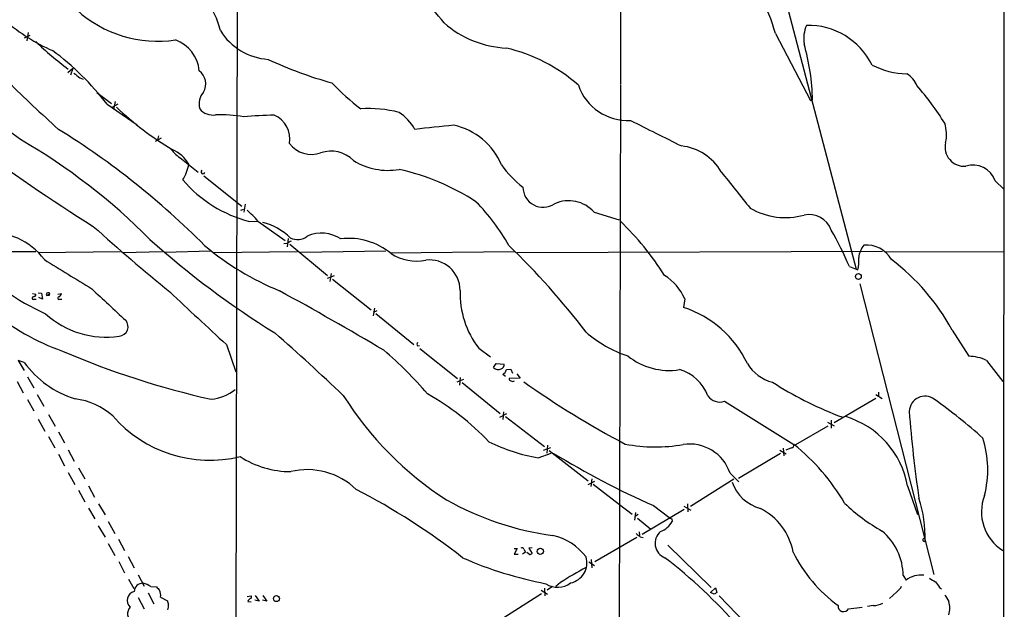
# Model space of a CAD drawing. Extents: x 6 to 1056, y 9 to 891.
# Drawn here: x 659 to 865, y 392 to 515 of the extents above; entities that cross this region are included whole.
import ezdxf

# ---------------------------------------------------------------- set-up
doc = ezdxf.new("R2010")
doc.units = 0
doc.header["$MEASUREMENT"] = 0
doc.layers.add('MAIN', color=5, linetype='CONTINUOUS')

msp = doc.modelspace()

# ---------------------------------------------------------------- linework, layer by layer
at = {"layer": 'MAIN'}
for p, q in [((865.378, 662.0086), (865.0393, 66.6326)), ((785.1987, 618.9133), (785.0293, 501.7346)), ((704.85, 549.2326), (704.342, 310.6419)), ((816.9487, 529.3359), (834.39, 463.0419)), ((661.416, 511.9793), (660.2307, 511.3866)), ((661.0773, 512.5719), (660.8233, 510.8786)), ((817.4567, 512.4026), (824.8227, 498.3479)), ((670.3907, 505.0366), (669.3747, 504.1899)), ((670.3907, 505.0366), (669.9673, 503.6819)), ((671.9147, 503.0893), (672.592, 502.8353)), ((785.0293, 501.5653), (784.606, 302.1753)), ((675.4707, 500.0413), (678.5187, 497.7553)), ((677.5873, 497.5859), (683.8527, 493.2679)), ((679.8733, 497.5859), (678.6033, 496.9086)), ((679.2807, 498.1786), (678.942, 496.4853)), ((824.8227, 498.3479), (825.246, 498.4326)), ((688.9327, 490.4739), (687.6627, 489.7966)), ((688.34, 490.9819), (688.1707, 490.1353)), ((693.166, 486.1559), (696.6373, 483.3619)), ((697.8227, 482.5999), (705.7813, 476.2499)), ((863.4307, 481.5839), (865.2933, 479.8059)), ((706.4587, 476.6733), (706.2047, 474.9799)), ((705.612, 475.4033), (706.2047, 475.6573)), ((779.526, 474.9799), (784.7753, 473.3713)), ((707.39, 473.0326), (709.168, 473.1173)), ((709.168, 473.1173), (714.8407, 469.0533)), ((715.264, 468.4606), (714.5867, 468.3759)), ((715.518, 469.4766), (715.264, 467.7833)), ((715.8567, 468.2913), (723.7307, 461.7719)), ((604.9433, 466.5979), (662.686, 466.7673)), ((663.194, 466.5979), (680.3813, 466.7673)), ((680.8893, 466.5979), (689.1867, 466.7673)), ((699.262, 466.8519), (689.6947, 466.5979)), ((699.9393, 466.5979), (717.4653, 466.7673)), ((735.9227, 466.8519), (718.058, 466.5979)), ((736.854, 466.5133), (762.8467, 466.7673)), ((763.3547, 466.5979), (839.8933, 466.8519)), ((840.4013, 466.6826), (865.2087, 466.7673)), ((725.0853, 461.6873), (723.646, 461.0946)), ((724.4927, 462.1953), (724.2387, 460.5019)), ((832.9507, 463.6346), (834.39, 463.0419)), ((834.39, 463.0419), (834.7287, 462.9573)), ((724.7467, 461.0099), (732.8747, 454.5753)), ((835.152, 459.9939), (850.646, 399.2033)), ((662.0087, 457.9619), (662.686, 457.8773)), ((663.194, 458.1313), (663.8713, 458.0466)), ((663.8713, 458.0466), (664.0407, 456.7766)), ((664.972, 457.5386), (665.5647, 457.6233)), ((667.258, 457.8773), (668.02, 457.9619)), ((662.2627, 456.7766), (662.7707, 456.7766)), ((664.0407, 456.7766), (663.2787, 457.1153)), ((667.6813, 456.7766), (668.1047, 456.7766)), ((798.4913, 456.8613), (798.2373, 455.0833)), ((733.552, 454.9139), (733.298, 453.3053)), ((733.3827, 454.0673), (734.1447, 454.4059)), ((733.806, 453.8133), (741.7647, 447.2939)), ((854.456, 450.3419), (857.9273, 444.8386)), ((702.564, 447.2939), (704.5113, 441.6213)), ((742.5267, 447.0399), (742.95, 447.1246)), ((743.0347, 446.4473), (750.9087, 440.1819)), ((755.396, 446.5319), (757.8513, 444.7539)), ((658.9607, 443.9919), (660.2307, 441.8753)), ((660.2307, 443.5686), (658.9607, 443.9919)), ((758.444, 442.4679), (759.0367, 443.3146)), ((759.0367, 443.3146), (760.73, 443.2299)), ((861.6527, 443.9919), (865.0393, 439.5893)), ((760.984, 440.6053), (760.3913, 441.0286)), ((761.1533, 442.0446), (762.0847, 442.1293)), ((762.0847, 442.1293), (762.4233, 441.2826)), ((763.3547, 441.1979), (764.032, 440.2666)), ((658.7913, 439.5893), (660.0613, 437.2186)), ((660.908, 440.5206), (662.2627, 438.2346)), ((752.1787, 440.0126), (750.824, 439.4199)), ((751.5013, 440.4359), (751.332, 438.8273)), ((751.9247, 439.3353), (759.8833, 432.9006)), ((764.032, 440.2666), (761.746, 440.1819)), ((839.0467, 437.3033), (839.0467, 436.5413)), ((660.908, 435.7793), (662.2627, 433.4086)), ((662.94, 436.8799), (664.3793, 434.4246)), ((806.7887, 435.4406), (821.3513, 426.3813)), ((838.454, 436.0333), (829.7333, 430.9533)), ((838.454, 436.8799), (839.8087, 436.0333)), ((761.1533, 432.8159), (759.714, 432.0539)), ((760.5607, 433.2393), (760.3913, 431.6306)), ((663.194, 431.7153), (664.5487, 429.1753)), ((665.3107, 432.6466), (666.75, 430.1913)), ((760.984, 432.2233), (769.112, 425.9579)), ((828.3787, 431.0379), (829.7333, 430.2759)), ((829.1407, 431.4613), (829.1407, 429.7679)), ((830.4953, 432.4773), (831.596, 432.1386)), ((667.4273, 429.0059), (668.6973, 426.7199)), ((828.4633, 430.1913), (821.69, 426.2966)), ((665.3107, 428.0746), (666.6653, 425.7039)), ((669.4593, 425.2806), (670.7293, 422.9099)), ((767.842, 423.5873), (770.5513, 424.6033)), ((768.9427, 425.1959), (770.4667, 425.7886)), ((769.7893, 426.2119), (769.62, 424.6033)), ((770.128, 425.1113), (778.256, 418.7613)), ((818.388, 425.1959), (819.7427, 424.4339)), ((819.0653, 425.6193), (819.2347, 424.0106)), ((820.8433, 425.7039), (819.658, 425.1959)), ((667.4273, 424.3493), (668.6973, 421.8939)), ((818.5573, 424.5186), (809.752, 419.2693)), ((669.4593, 420.5393), (670.814, 417.9993)), ((671.576, 421.4706), (672.9307, 419.1846)), ((778.256, 417.9993), (779.6953, 418.6766)), ((779.018, 419.1846), (778.8487, 417.5759)), ((808.736, 419.0999), (799.6767, 413.4273)), ((807.974, 420.3699), (809.8367, 418.5919)), ((671.576, 416.8139), (672.9307, 414.3586)), ((673.6927, 417.7453), (674.9627, 415.3746)), ((779.3567, 418.0839), (784.86, 413.8506)), ((845.1427, 417.7453), (847.1747, 411.7339)), ((673.6927, 413.0886), (675.0473, 410.8026)), ((675.8093, 413.9353), (677.164, 411.6493)), ((784.86, 413.8506), (787.4847, 411.8186)), ((798.4067, 412.7499), (789.6013, 407.5853)), ((791.972, 413.5966), (795.4433, 410.9719)), ((798.322, 413.5119), (799.7613, 412.6653)), ((799.084, 413.9353), (799.1687, 412.3266)), ((677.8413, 410.2946), (679.196, 407.7546)), ((788.162, 412.1573), (787.9927, 410.5486)), ((788.7547, 411.7339), (788.162, 411.3953)), ((788.5853, 410.9719), (791.3793, 408.6859)), ((795.782, 410.8026), (795.8667, 410.2946)), ((675.7247, 409.3633), (677.164, 406.9926)), ((788.924, 408.0933), (789.0087, 407.3313)), ((679.958, 406.5693), (681.228, 404.1986)), ((779.6953, 401.9126), (788.5007, 406.9926)), ((789.178, 407.0773), (789.7707, 406.9079)), ((677.8413, 405.6379), (679.196, 403.1826)), ((762.762, 404.6219), (763.4393, 404.6219)), ((763.4393, 404.6219), (762.762, 403.4366)), ((764.794, 404.4526), (765.1327, 403.8599)), ((766.572, 404.7913), (765.8947, 404.7066)), ((765.8947, 404.7066), (766.572, 403.6059)), ((794.9353, 405.2993), (803.9947, 396.4939)), ((680.0427, 401.9126), (681.228, 399.5419)), ((681.99, 402.9286), (683.26, 400.5579)), ((762.762, 403.4366), (763.6087, 403.4366)), ((765.1327, 403.8599), (764.54, 403.4366)), ((765.9793, 403.3519), (765.4713, 403.7753)), ((778.9333, 402.3359), (779.018, 400.5579)), ((778.4253, 401.8279), (779.6107, 401.0659)), ((682.0747, 398.1873), (683.1753, 396.2399)), ((684.1067, 399.1186), (685.3767, 396.7479)), ((844.2113, 398.9493), (844.804, 398.0179)), ((686.7313, 396.6633), (687.9167, 396.5786)), ((768.4347, 395.9013), (769.7893, 395.0546)), ((769.112, 396.3246), (769.1967, 394.7159)), ((770.8053, 396.6633), (769.7047, 395.9013)), ((772.4987, 397.5099), (771.4827, 396.6633)), ((803.91, 395.3933), (804.926, 396.4093)), ((804.926, 396.4093), (805.18, 395.3933)), ((851.8313, 396.4939), (852.2547, 396.1553)), ((684.1067, 394.3773), (685.3767, 392.0066)), ((686.2233, 395.3086), (687.4087, 393.0226)), ((688.7633, 394.4619), (690.2027, 393.6999)), ((706.882, 394.5466), (707.7287, 394.7159)), ((707.7287, 394.7159), (707.7287, 394.2079)), ((709.422, 393.6153), (708.4907, 393.7846)), ((708.5753, 394.8006), (709.422, 393.6153)), ((711.0307, 393.6153), (710.0993, 393.7846)), ((710.184, 394.8006), (711.0307, 393.6153)), ((768.5193, 395.1393), (759.8833, 389.6359)), ((804.672, 395.0546), (803.91, 395.3933)), ((805.688, 394.7159), (812.8847, 387.2653)), ((842.8567, 395.5626), (841.3327, 394.1233)), ((707.0513, 393.5306), (707.7287, 393.4459)), ((832.7813, 392.0066), (835.66, 392.3453)), ((837.946, 392.6839), (836.7607, 392.5146))]:
    msp.add_line(p, q, dxfattribs=at)
for centre, radius in [((834.8299, 461.531), 0.6093), ((768.2493, 404.0269), 0.6561), ((713.0286, 394.1308), 0.6211)]:
    msp.add_circle(centre, radius, dxfattribs=at)
for centre, radius, start, end in [((783.5878, 503.3245), 35.0644, 15.004665, 42.768547), ((686.7002, 509.7802), 14.9437, 12.424134, 94.429729), ((677.2281, 459.7186), 89.651, 37.74951, 47.066944), ((688.2074, 536.0768), 25.2993, 227.873153, 278.383541), ((681.2756, 543.7636), 38.0494, 229.046009, 246.58844), ((762.2536, 530.9053), 21.5788, 229.063505, 267.077225), ((830.5382, 511.2595), 7.149, 156.624402, 188.512298), ((824.3383, 499.2093), 14.891, 26.263748, 91.394151), ((712.1975, 519.8087), 12.8572, 212.000518, 265.928861), ((707.763, 556.8772), 64.5245, 225.684981, 233.584943), ((689.2902, 503.8687), 7.6375, 5.594816, 70.050863), ((753.1929, 475.4789), 34.7984, 48.559435, 76.776073), ((780.1479, 497.6379), 45.1051, 1.009538, 16.172856), ((632.1444, 462.891), 57.1734, 37.361133, 53.493922), ((745.8482, 580.4644), 81.2036, 244.80881, 254.87639), ((527.0553, 308.2865), 225.0179, 53.952405, 61.554045), ((845.5108, 521.1996), 17.2721, 243.083946, 268.21669), ((925.2795, 821.097), 406.5988, 231.225596, 231.454779), ((694.794, 501.894), 3.4341, 329.011922, 52.358267), ((842.8125, 499.933), 4.5489, 19.89013, 61.639443), ((901.7878, 751.1991), 349.1914, 225.455743, 227.843963), ((759.0167, 534.1414), 46.9958, 223.028376, 232.907433), ((786.5945, 505.1618), 10.9764, 199.126598, 272.880001), ((795.7774, 457.3058), 67.7082, 32.420997, 40.725021), ((700.8286, 497.6282), 3.9737, 141.056235, 194.18242), ((725.9296, 545.8464), 67.3729, 226.478385, 238.988814), ((699.6617, 498.7099), 3.3819, 217.425939, 280.499868), ((732.2042, 469.9812), 26.7173, 75.891667, 93.284845), ((701.2515, 467.3122), 28.0893, 79.84348, 91.986118), ((713.6238, 415.5381), 79.769, 90.767927, 95.336642), ((710.3607, 490.2723), 5.4855, 350.567385, 66.423971), ((732.4633, 486.7748), 11.0562, 30.201901, 55.555906), ((844.4095, -451.1404), 949.0167, 95.7004064, 96.1937818), ((747.2437, 479.5245), 13.9639, 22.578455, 78.001074), ((2125.9789, 3158.53), 2981.8001, 243.3203565, 243.5495395), ((845.1263, 491.2459), 8.1549, 347.943911, 16.82704), ((578.2736, 348.8228), 168.9515, 44.879166, 58.150606), ((902.5756, 833.887), 427.6371, 233.612924, 237.801707), ((593.1934, 376.3504), 131.7523, 44.873401, 59.799373), ((720.344, 492.7929), 5.7094, 216.794431, 289.942209), ((796.5691, 477.8972), 11.0385, 30.180741, 83.524533), ((856.9622, 488.5909), 3.9765, 166.152816, 275.375102), ((698.3854, 494.0185), 9.4373, 218.157465, 236.422751), ((688.5161, 481.5246), 7.1122, 29.764166, 67.66662), ((724.4172, 481.0661), 6.7057, 45.115397, 108.483314), ((685.249, 486.7912), 9.5993, 328.343737, 349.581494), ((736.3703, 497.4047), 13.6532, 238.069793, 279.895791), ((778.0279, 497.6359), 21.969, 215.476133, 232.403485), ((858.8164, 479.9753), 4.8867, 19.219164, 107.650734), ((697.6798, 483.4537), 0.4343, 130.227837, 336.037511), ((727.8954, 435.7645), 49.3901, 56.988796, 77.343918), ((2714.1699, 2003.645), 2439.6087, 218.5452161, 218.7743976), ((714.4969, 499.9672), 27.8565, 220.832398, 255.218948), ((768.8542, 480.258), 4.2296, 180.388784, 304.153329), ((725.9754, 448.4166), 40.7241, 28.802725, 44.937126), ((774.1843, 470.3012), 7.101, 41.214541, 114.596273), ((692.6035, 458.8388), 21.8691, 40.761142, 49.238858), ((819.5813, 488.7486), 14.878, 240.288555, 285.14359), ((824.5705, 469.6813), 4.8334, 18.996121, 103.185201), ((978.2204, 809.9211), 454.2013, 228.069266, 230.728147), ((706.8442, 460.1271), 13.1668, 46.297681, 75.306227), ((741.4989, 428.2822), 62.4907, 32.406005, 45.8459), ((652.9909, 456.4229), 14.3692, 37.017193, 94.559231), ((717.4555, 472.5851), 3.3063, 242.743645, 308.137468), ((722.466, 463.2266), 7.3813, 56.642552, 113.715249), ((762.7556, 433.2995), 76.4694, 23.371785, 29.758385), ((808.5142, 605.1612), 182.5613, 228.086576, 238.351841), ((736.4233, 513.8398), 59.7899, 230.001146, 247.616758), ((842.6762, 257.0582), 246.8296, 120.848162, 121.077365), ((728.2849, 455.8499), 13.6559, 50.215702, 97.40583), ((652.4397, 354.2782), 157.7038, 37.333679, 46.165768), ((840.0069, 464.8979), 5.1439, 141.188503, 173.308383), ((836.4961, 462.1001), 6.0423, 29.482601, 94.721906), ((742.2726, 474.3133), 9.5429, 236.627825, 282.294951), ((686.8844, 502.2362), 53.3323, 224.171338, 245.441137), ((2193.4123, 2938.5182), 2907.8531, 238.2779054, 238.5070889), ((744.9914, 458.5146), 6.511, 1.097392, 96.054099), ((825.9233, 464.8199), 9.0002, 348.056326, 4.316435), ((814.0507, 428.3499), 46.0026, 28.558791, 52.968388), ((788.225, 452.291), 11.2376, 23.997432, 57.530098), ((662.1075, 457.8631), 0.5787, 268.593886, 1.406114), ((665.2381, 457.7926), 0.3679, 332.599082, 223.667268), ((665.3248, 457.1857), 0.499, 61.267674, 134.991881), ((667.2099, 458.0404), 0.8139, 291.787031, 354.465227), ((2328.9211, 2233.6705), 2426.3292, 227.0065027, 227.2356862), ((3448.3288, 3416.1398), 4043.9177, 227.0063373, 227.2355187), ((355.3548, -195.6915), 745.9338, 59.3613245, 61.2925064), ((769.9228, 457.885), 18.4369, 177.655236, 218.00862), ((662.1434, 457.019), 0.2703, 100.682161, 296.204646), ((667.5282, 457.0078), 0.2773, 93.349473, 303.512416), ((682.6949, 488.2438), 44.6949, 228.712113, 251.176611), ((677.3286, 467.6343), 18.7722, 227.796199, 278.574049), ((791.1099, 433.4943), 22.7351, 25.591013, 71.729859), ((679.9928, 451.056), 1.9886, 273.878086, 41.507922), ((349.0775, 38.8962), 548.6703, 46.460322, 48.487926), ((794.1222, 468.2464), 24.5205, 228.36974, 252.020522), ((743.1616, 447.3786), 0.7196, 151.921424, 208.078576), ((737.2634, 605.7518), 174.0677, 246.650643, 257.418549), ((686.1826, 387.6479), 76.4839, 40.150551, 49.849449), ((676.9945, 455.7603), 20.7283, 216.027028, 252.897556), ((759.8324, 443.0945), 0.9078, 284.045429, 8.578205), ((795.2437, 455.8011), 13.923, 231.378239, 278.870685), ((818.8534, 447.5861), 8.405, 210.544521, 256.308643), ((857.8267, 435.7768), 9.0624, 65.027298, 89.363954), ((759.4081, 443.353), 1.3088, 222.553744, 299.504886), ((759.6879, 442.3499), 1.4969, 298.028806, 348.231399), ((795.0801, 433.6134), 8.7421, 19.567678, 74.674178), ((762.1947, 440.1142), 0.4538, 171.419912, 255.972943), ((762.4657, 440.479), 0.8907, 244.674936, 295.325064), ((876.5771, 597.8581), 193.8332, 234.781403, 242.156348), ((859.2926, 505.8721), 78.8421, 237.442461, 248.576865), ((698.6096, 445.0726), 9.2382, 274.576419, 309.02662), ((717.8886, 389.2168), 54.7327, 43.617875, 60.736622), ((668.7774, 420.7559), 15.3401, 49.339193, 82.051392), ((787.8625, 475.1569), 72.0063, 212.351114, 236.978768), ((805.7979, 438.3403), 3.0643, 215.950665, 288.864811), ((848.7894, 433.1815), 3.3112, 54.10608, 177.535176), ((772.6138, 327.8038), 133.3388, 48.543625, 54.136745), ((1091.3609, 451.5559), 246.5546, 184.240728, 188.498169), ((699.1205, 449.9887), 26.9009, 220.852159, 283.592709), ((826.7637, 414.3351), 18.6927, 10.511614, 73.12889), ((774.2137, 460.467), 37.4261, 243.49732, 260.197783), ((840.2593, 421.1388), 21.6605, 345.494137, 17.732206), ((792.3293, 459.379), 33.5076, 259.190778, 280.008445), ((799.4984, 417.5512), 8.9321, 18.395393, 98.665156), ((820.7894, 426.2735), 0.5721, 275.405678, 10.860186), ((794.0438, 392.1401), 43.7968, 30.099902, 51.427493), ((716.0664, 440.2883), 19.5797, 237.14015, 269.881778), ((866.2242, 581.2517), 183.362, 238.734795, 246.112088), ((719.4919, 406.3569), 14.7643, 46.032648, 103.576834), ((816.5939, 421.3913), 8.6892, 199.384585, 254.856672), ((663.5833, 289.5461), 143.587, 51.987319, 62.564031), ((779.7162, 470.7099), 63.9902, 240.927872, 262.071892), ((823.5899, 407.158), 25.2137, 357.699481, 18.409367), ((870.1868, 412.2895), 9.5895, 159.081785, 237.535132), ((808.5135, 401.5023), 12.886, 10.542112, 63.197524), ((859.9601, 443.6506), 40.7233, 226.512968, 240.341013), ((791.864, 412.4552), 4.5486, 289.887433, 331.640463), ((837.9326, 495.5522), 94.6529, 243.327125, 243.556335), ((795.5279, 405.7057), 3.2545, 130.568832, 248.643847), ((831.947, 398.8489), 12.2647, 0.469034, 50.133599), ((768.3374, 395.7675), 11.8422, 36.695428, 77.552114), ((958.0771, 619.0877), 271.0633, 231.228066, 231.457253), ((848.614, 406.4241), 0.3257, 105.073061, 301.322812), ((764.413, 404.382), 0.3875, 10.497939, 123.11188), ((785.0057, 478.1023), 82.3292, 246.372675, 259.109269), ((765.92, 404.3088), 0.9587, 273.546139, 312.848561), ((773.7292, 401.6159), 4.2833, 281.939295, 16.660166), ((731.7396, 320.6661), 103.1724, 40.947058, 52.642852), ((848.6287, 417.4006), 30.6051, 206.25921, 233.862226), ((816.944, 327.9409), 82.5544, 118.278898, 122.573144), ((848.0026, 393.6273), 5.4322, 84.435919, 126.073746), ((852.7598, 402.0771), 4.7425, 230.052738, 248.01934), ((685.002, 395.6022), 1.7426, 86.028233, 178.516956), ((684.1211, 392.7128), 4.7349, 56.546204, 77.787768), ((857.5802, 565.5648), 239.462, 224.885409, 225.114592), ((686.5206, 394.9278), 2.2906, 348.26426, 25.150932), ((771.9156, 400.9198), 4.4159, 236.069185, 307.688127), ((841.4715, 397.778), 2.6128, 302.016076, 336.780966), ((1147.7578, 608.7364), 364.1694, 215.419421, 215.648604), ((683.7998, 393.7493), 1.9733, 105.875998, 225.359313), ((691.7248, 393.7839), 1.5244, 183.158773, 213.708832), ((708.0249, 393.2342), 1.0178, 106.919786, 163.067804), ((889.5932, 268.2356), 152.6259, 123.578058, 123.807262), ((1192.0368, 605.887), 399.3918, 211.891176, 212.120355), ((683.9214, 390.9701), 2.041, 137.639068, 235.043856), ((686.2221, 392.9383), 4.2346, 343.739579, 359.994588), ((831.7532, 392.5811), 1.1777, 174.992328, 330.803638), ((837.8777, 397.2751), 4.5917, 270.852286, 297.220202), ((848.7406, 392.1336), 5.2282, 344.501994, 15.498006)]:
    msp.add_arc(centre, radius, start, end, dxfattribs=at)

doc.saveas('drawing.dxf')
